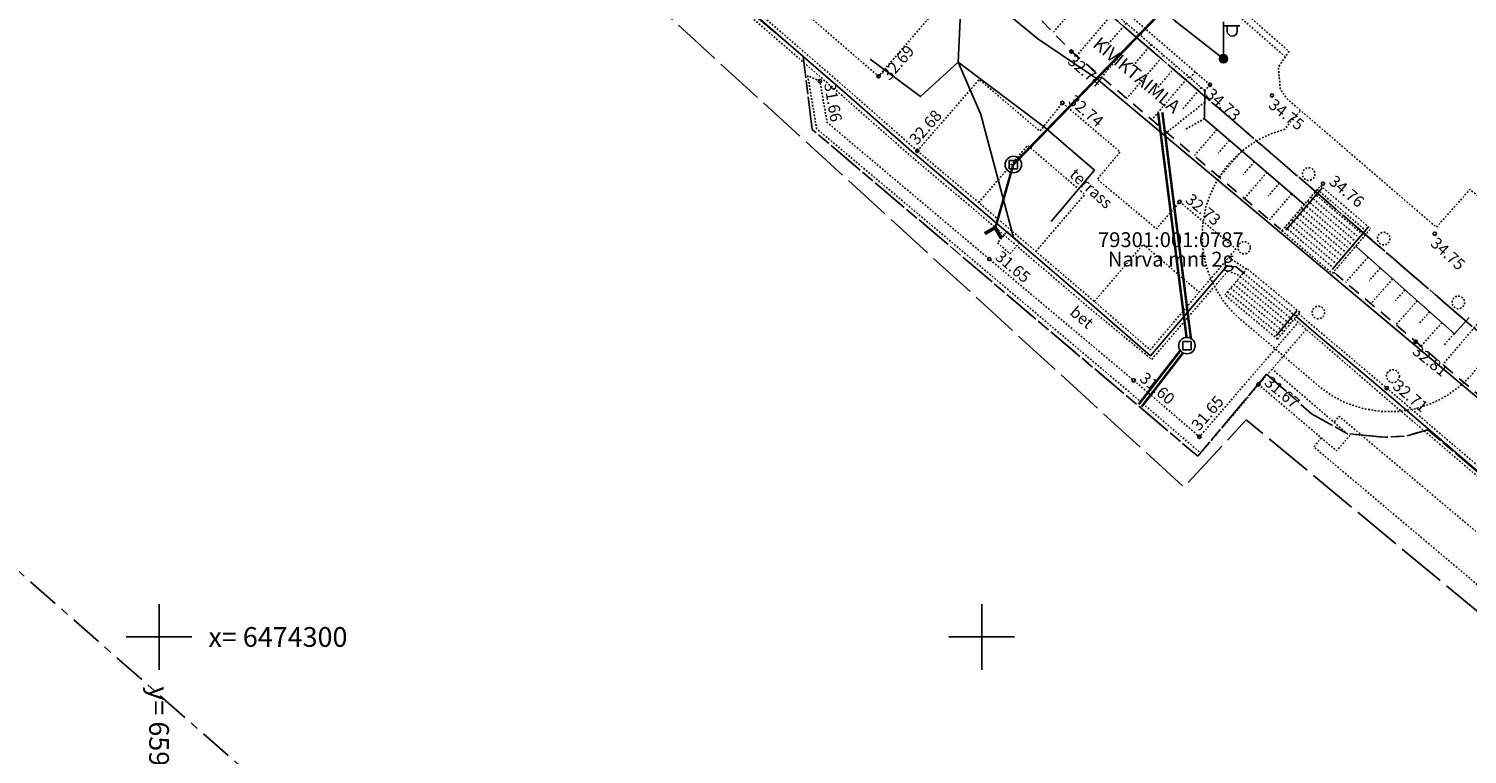
# Model space of a CAD drawing. Units: metres. Extents: x 659204 to 660147, y 6474162 to 6475041.
# Drawn here: x 659442 to 659530, y 6474293 to 6474337 of the extents above; entities that cross this region are included whole.
import ezdxf
from ezdxf.enums import TextEntityAlignment as Align

# ---------------------------------------------------------------- set-up
doc = ezdxf.new("R2010")
doc.units = ezdxf.units.M
doc.header["$LTSCALE"] = 0.5
for name, pattern in [('ASFBET', [2.5, 1.5, -1]), ('HOONEKP', [0.02001, 0.01, -1e-05, 0.01]), ('KATASTRIPIIR', [7, 4, -1, 1, -1]), ('MYYR', [0.02001, 0.01, -1e-05, 0.01]), ('MYYR1', [0.02001, 0.01, -1e-05, 0.01]), ('NOLVAKRIIPS', [0.02001, 0.01, -1e-05, 0.01]), ('RAJATISP', [0.02001, 0.01, -1e-05, 0.01]), ('TOOPIIR', [7, 6, -1]), ('TREPP', [0.02001, 0.01, -1e-05, 0.01])]:
    doc.linetypes.add(name, pattern=pattern)
for name, color, linetype in [('AED', 7, 'Continuous'), ('DKAEV', 7, 'Continuous'), ('DTRASS', 201, 'Continuous'), ('HALJASTUS', 7, 'Continuous'), ('HOONE', 7, 'Continuous'), ('HOONEDET', 7, 'Continuous'), ('korgus-EH2000', 7, 'Continuous'), ('KTRASS', 6, 'Continuous'), ('mootpiir', 220, 'Continuous'), ('MPKAABEL', 1, 'Continuous'), ('PIIR', 32, 'Continuous'), ('POST', 7, 'Continuous'), ('RAJATIS', 7, 'Continuous'), ('RELJEEF', 34, 'Continuous'), ('TEE', 7, 'Continuous'), ('vork', 7, 'Continuous'), ('VTRASS', 5, 'Continuous')]:
    doc.layers.add(name, color=color, linetype=linetype)
doc.styles.add('italic', font='italic')
doc.styles.add('romanc', font='romanc.shx')
doc.styles.add('romans', font='romans')
doc.linetypes.add('-D-', pattern='A,10,-1.5,["D",romans,S=1.4,R=0,X=-0.7,Y=-0.7],-1.5,10,-3', length=26)
doc.linetypes.add('-K-', pattern='A,10,-1.5,["K",romans,S=1.4,R=0,X=-0.7,Y=-0.7],-1.5,10,-3', length=26)
doc.linetypes.add('-V-', pattern='A,10,-1.5,["V",romans,S=1.4,R=0,X=-0.7,Y=-0.7],-1.5,10,-3', length=26)
doc.linetypes.add('MP_KBL', pattern='A,8,-2,[138,mkm.shx,S=1,R=0,X=0,Y=0],6,[138,mkm.shx,S=1,R=180,X=0,Y=0],-2', length=18)
doc.linetypes.add('RA_AED', pattern='A,2.5,[132,mkm.shx,S=0.3,R=0,X=0,Y=0],2.5', length=5)

# ---------------------------------------------------------------- blocks, each defined once
blk = doc.blocks.new('DRKAEV')
at = {"color": 0, "linetype": 'Continuous'}
for p, q in [((-0.5, -0.5), (-0.5, 0.5)), ((-0.5, 0.5), (0.5, 0.5)), ((0.5, 0.5), (0.5, -0.5)), ((0.5, -0.5), (-0.5, -0.5))]:
    blk.add_line(p, q, dxfattribs=at)
blk.add_circle((0, 0), 1, dxfattribs=at)
blk = doc.blocks.new('MEPOST')
at = {"color": 0, "linetype": 'Continuous'}
for radius in [0.5, 0.45, 0.4, 0.35, 0.3, 0.25, 0.2, 0.15, 0.1, 0.05]:
    blk.add_circle((0, 0), radius, dxfattribs=at)
blk = doc.blocks.new('VAPOST')
at = {"color": 0, "linetype": 'Continuous'}
for p, q in [((0, 0.5), (0, 4.5)), ((0, 4), (2, 4)), ((0.45, 3.36), (0.45, 4)), ((1.68, 3.36), (1.68, 4))]:
    blk.add_line(p, q, dxfattribs=at)
blk.add_arc((1.07, 3.36), 0.613, 180, 0, dxfattribs=at)
blk = doc.blocks.new('VKORIS')
at = {"color": 0, "linetype": 'Continuous'}
for p, q in [((0, 4), (0, -4)), ((-4, 0), (4, 0))]:
    blk.add_line(p, q, dxfattribs=at)
blk = doc.blocks.new('TORVAL')
at = {"color": 0, "linetype": 'Continuous', "lineweight": 0}
for p, q in [((-1.1, 0.9), (-0.9, 1.1)), ((-0.2, 0), (-1.1, 0.9)), ((-1.09, 0.89), (-0.79, 0.99)), ((-1.05, 0.85), (-0.75, 0.95)), ((-1.04, 0.96), (-0.83, 1.03)), ((-1.01, 0.81), (-0.71, 0.91)), ((0, 0), (-1, 1)), ((-1, -1), (0, 0)), ((-0.97, 0.77), (-0.67, 0.87)), ((-0.96, 1.04), (-0.87, 1.07)), ((-0.93, 0.73), (-0.63, 0.83)), ((0.2, 0), (-0.9, 1.1)), ((-0.9, -1.1), (0.2, 0)), ((-0.89, 0.69), (-0.59, 0.79)), ((-0.86, 0.65), (-0.55, 0.75)), ((-0.82, 0.61), (-0.51, 0.71)), ((-0.78, 0.57), (-0.47, 0.67)), ((-0.74, 0.54), (-0.43, 0.64)), ((-0.7, 0.5), (-0.39, 0.6)), ((-0.66, 0.46), (-0.35, 0.56)), ((-0.62, 0.42), (-0.31, 0.52)), ((-0.58, 0.38), (-0.28, 0.48)), ((-0.54, 0.34), (-0.24, 0.44)), ((-0.5, 0.3), (-0.2, 0.4)), ((-0.46, 0.26), (-0.16, 0.36)), ((-0.42, 0.22), (-0.12, 0.32)), ((-0.4, -0.2), (0.2, 0)), ((-0.38, 0.18), (-0.08, 0.28)), ((-0.34, 0.14), (-0.04, 0.24)), ((-0.32, -0.12), (0.16, 0.04)), ((-0.3, 0.1), (0, 0.2)), ((-0.26, 0.06), (0.04, 0.16)), ((-0.24, -0.04), (0.12, 0.08)), ((-0.22, 0.02), (0.08, 0.12)), ((-1.1, -0.9), (-0.2, 0)), ((-1.1, -0.9), (-0.5, -0.7)), ((-1.1, -0.9), (-0.9, -1.1)), ((-1.06, -0.94), (-0.58, -0.78)), ((-1.02, -0.82), (-0.42, -0.63)), ((-1.02, -0.98), (-0.66, -0.86)), ((-0.98, -1.02), (-0.74, -0.94)), ((-0.95, -0.75), (-0.35, -0.55)), ((-0.94, -1.06), (-0.82, -1.02)), ((-0.87, -0.67), (-0.27, -0.47)), ((-0.79, -0.59), (-0.19, -0.39)), ((-0.71, -0.51), (-0.11, -0.31)), ((-0.63, -0.43), (-0.03, -0.23)), ((-0.55, -0.35), (0.05, -0.15)), ((-0.47, -0.27), (0.13, -0.08))]:
    blk.add_line(p, q, dxfattribs=at)

msp = doc.modelspace()

# ---------------------------------------------------------------- linework, layer by layer
at = {"layer": 'AED', "linetype": 'MYYR1'}
for p, q in [((659509.627, 6474336.566), (659509.953, 6474336.946)), ((659512.665, 6474333.963), (659512.978, 6474334.329))]:
    msp.add_line(p, q, dxfattribs=at)
at = {"layer": 'AED', "linetype": 'RA_AED', "ltscale": 0.5, "flags": 128}
for points in [[(659473.881, 6474348.381), (659485.656, 6474338.275), (659491.721, 6474333.04), (659495.922, 6474329.347)], [(659495.926, 6474329.344), (659499.66, 6474326.201), (659503.13, 6474323.231), (659506.681, 6474320.192), (659510.268, 6474317.084), (659514.893, 6474322.53), (659515.466, 6474322.485), (659515.918, 6474322.132)], [(659518.495, 6474324.724), (659520.712, 6474327.315)], [(659521.301, 6474322.326), (659523.512, 6474324.915)], [(659522.735, 6474323.741), (659522.786, 6474323.695), (659528.73, 6474318.418), (659529.627, 6474319.417)], [(659517.902, 6474318.295), (659519.149, 6474319.815)], [(659520.327, 6474318.408), (659524.456, 6474314.929), (659534.293, 6474306.538), (659536.173, 6474304.953)]]:
    msp.add_lwpolyline(points, dxfattribs=at)
at = {"layer": 'AED', "linetype": 'MYYR', "ltscale": 0.5, "flags": 128}
for points in [[(659513.563, 6474333.193), (659508.703, 6474337.358), (659505.83, 6474339.818)], [(659513.875, 6474333.553), (659509.156, 6474337.635), (659506.102, 6474340.212)], [(659513.875, 6474333.553), (659513.563, 6474333.193)]]:
    msp.add_lwpolyline(points, dxfattribs=at)
at = {"layer": 'AED', "linetype": 'RA_AED', "flags": 128}
for points in [[(659513.563, 6474333.193), (659513.55, 6474331.48), (659519.606, 6474326.268)], [(659520.327, 6474318.408), (659519.115, 6474319.471)]]:
    msp.add_lwpolyline(points, dxfattribs=at)
at = {"layer": 'DTRASS', "linetype": '-D-', "const_width": 0.15, "flags": 128}
for points in [[(659510.98, 6474331.88), (659512.722, 6474318.092)], [(659509.719, 6474313.984), (659512.266, 6474317.298)]]:
    msp.add_lwpolyline(points, dxfattribs=at)
at = {"layer": 'HOONE', "linetype": 'HOONEKP', "flags": 128}
msp.add_lwpolyline([(659548.4, 6474351.713), (659552.98, 6474347.785), (659540.844, 6474333.633), (659532.898, 6474324.465), (659529.681, 6474327.196), (659529.374, 6474326.85), (659527.635, 6474324.892), (659518.528, 6474332.717), (659518.143, 6474333.298), (659518.032, 6474334.612), (659518.676, 6474335.576), (659504.605, 6474347.881), (659529.853, 6474377.324), (659553.182, 6474357.288)], close=True, dxfattribs=at)
for points in [[(659548.4, 6474351.713), (659524.591, 6474372.131), (659503.903, 6474347.986), (659518.454, 6474335.243)], [(659519.336, 6474331.933), (659518.404, 6474330.841), (659517.555, 6474330.563), (659516.961, 6474330.277), (659516.34, 6474329.91), (659515.73, 6474329.443), (659515.044, 6474328.764), (659514.683, 6474328.303), (659514.41, 6474327.897), (659514.162, 6474327.464), (659513.867, 6474326.823), (659513.666, 6474326.238), (659513.54, 6474325.711), (659513.431, 6474324.993), (659513.403, 6474324.377), (659513.433, 6474323.707), (659513.504, 6474323.19), (659513.64, 6474322.598), (659513.798, 6474322.096), (659513.971, 6474321.664), (659514.167, 6474321.264), (659514.444, 6474320.779), (659514.714, 6474320.387), (659515.019, 6474320.003), (659515.303, 6474319.693), (659515.557, 6474319.445), (659515.99, 6474319.08), (659518.614, 6474316.839), (659520.564, 6474315.174), (659521.251, 6474314.676), (659522.074, 6474314.237), (659523.175, 6474313.879), (659524.275, 6474313.696), (659524.746, 6474313.696), (659525.326, 6474313.696), (659526.349, 6474313.862), (659527.162, 6474314.12), (659527.741, 6474314.371), (659528.342, 6474314.708), (659529.056, 6474315.227), (659529.685, 6474315.822), (659530.298, 6474316.579), (659530.838, 6474317.505), (659531.149, 6474318.312), (659531.327, 6474318.973), (659531.432, 6474319.692), (659531.471, 6474320.36), (659531.445, 6474320.961), (659531.387, 6474321.432), (659531.135, 6474322.42), (659532.898, 6474324.465)]]:
    msp.add_lwpolyline(points, dxfattribs=at)
at = {"layer": 'HOONEDET', "linetype": 'HOONEKP'}
for centre, radius in [((659519.868, 6474328.122), 0.382), ((659524.435, 6474324.205), 0.382), ((659515.954, 6474323.643), 0.372), ((659528.968, 6474320.324), 0.382), ((659520.465, 6474319.711), 0.382), ((659524.997, 6474315.849), 0.391)]:
    msp.add_circle(centre, radius, dxfattribs=at)
at = {"layer": 'korgus-EH2000', "linetype": 'Continuous'}
for centre in [(659505.452, 6474335.564), (659490.166, 6474333.776), (659493.729, 6474334.062), (659513.875, 6474333.553), (659517.643, 6474332.897), (659504.906, 6474332.443), (659496.087, 6474329.535), (659520.744, 6474327.54), (659512.024, 6474326.435), (659527.538, 6474324.495), (659500.457, 6474322.962), (659526.384, 6474317.936), (659509.24, 6474315.585), (659516.819, 6474315.344), (659524.618, 6474315.12), (659513.237, 6474312.163)]:
    msp.add_circle(centre, 0.1, dxfattribs=at)
at = {"layer": 'KTRASS', "linetype": '-K-', "const_width": 0.15, "flags": 128}
for points in [[(659501.92, 6474328.701), (659513.242, 6474340.364)], [(659500.833, 6474324.868), (659501.92, 6474328.701)]]:
    msp.add_lwpolyline(points, dxfattribs=at)
at = {"layer": 'mootpiir', "linetype": 'TOOPIIR', "flags": 128}
msp.add_lwpolyline([(659442.112, 6474406.453), (659471.822, 6474346.064), (659512.295, 6474309.102), (659516.082, 6474313.197), (659565.144, 6474272.532), (659567.817, 6474275.677), (659577.49, 6474267.578), (659693.511, 6474256.232), (659699.655, 6474304.997), (659712.672, 6474315.153), (659740.526, 6474338.551), (659608.506, 6474501.668), (659608.506, 6474502.018), (659558.832, 6474473.307), (659450.452, 6474414.142), (659442.112, 6474406.453)], close=True, dxfattribs=at)
at = {"layer": 'MPKAABEL', "linetype": 'MP_KBL', "ltscale": 0.5, "flags": 128}
for points in [[(659501.424, 6474343.403), (659502.549, 6474344.214), (659503.017, 6474344.385), (659503.545, 6474344.334), (659508.887, 6474340.002), (659511.716, 6474337.448), (659514.695, 6474335.13)], [(659498.822, 6474340.141), (659498.568, 6474334.924), (659496.283, 6474332.827), (659493.226, 6474335.105)], [(659562.578, 6474296.905), (659559.424, 6474298.805), (659557.484, 6474296.702), (659555.807, 6474294.6), (659553.898, 6474295.754), (659549.019, 6474299.235), (659543.678, 6474303.77), (659540.467, 6474306.496), (659537.44, 6474308.41), (659506.97, 6474333.92), (659503.42, 6474336.34), (659498.822, 6474340.141)], [(659498.568, 6474334.924), (659499.943, 6474331.745), (659501.94, 6474324.278)], [(659498.568, 6474334.924), (659503.819, 6474330.978), (659506.853, 6474328.361), (659504.23, 6474325.251)]]:
    msp.add_lwpolyline(points, dxfattribs=at)
at = {"layer": 'PIIR', "color": 73, "linetype": 'KATASTRIPIIR', "flags": 128}
for points in [[(659492.22, 6474365.89), (659503.18, 6474355.23), (659507.23, 6474351.83), (659500.5, 6474344.09), (659538.83, 6474311.1), (659553.23, 6474298.7), (659562.21, 6474309.38), (659588.56, 6474288.28), (659651.15, 6474280.12), (659682.48, 6474275.29), (659682.33, 6474258.4), (659680.57, 6474258.56), (659578.35, 6474269.18), (659527.12, 6474312.58), (659525.79, 6474312.21), (659524.53, 6474312.13), (659522.22, 6474312.35), (659520.05, 6474313.56), (659517.32, 6474315.97), (659513.13, 6474310.98), (659489.69, 6474330.84), (659489.15, 6474335.27), (659473.64, 6474348.45), (659454.59, 6474382.65), (659453.93, 6474383.88), (659474.3, 6474398.92), (659498.59, 6474373.17), (659492.22, 6474365.89)], [(659676.3, 6474212.78), (659675.17, 6474212.89), (659581.26, 6474225.26), (659559.05, 6474230.29), (659480.24, 6474269.92), (659432.01, 6474312.29), (659401.1, 6474356.85), (659402.22, 6474357.28), (659429.38, 6474371.25), (659453.93, 6474383.88), (659454.59, 6474382.65), (659473.64, 6474348.45), (659489.15, 6474335.27), (659489.69, 6474330.84), (659513.13, 6474310.98), (659517.32, 6474315.97), (659520.05, 6474313.56), (659522.22, 6474312.35), (659524.53, 6474312.13), (659525.79, 6474312.21), (659527.12, 6474312.58), (659578.35, 6474269.18), (659680.57, 6474258.56), (659680.55, 6474258.33), (659678.56, 6474235.61), (659676.3, 6474212.78)]]:
    msp.add_lwpolyline(points, dxfattribs=at)
at = {"layer": 'PIIR', "color": 164, "linetype": 'KATASTRIPIIR', "flags": 128}
msp.add_lwpolyline([(659588.03, 6474353.69), (659584.28, 6474335.61), (659562.21, 6474309.38), (659553.23, 6474298.7), (659538.83, 6474311.1), (659500.5, 6474344.09), (659507.23, 6474351.83), (659503.18, 6474355.23), (659492.22, 6474365.89), (659498.59, 6474373.17), (659514.19, 6474391.03), (659521.63, 6474396.09), (659529.75, 6474397.87), (659538.62, 6474396.37), (659588.03, 6474353.69)], dxfattribs=at)
at = {"layer": 'RAJATIS', "linetype": 'RAJATISP', "flags": 128}
for points in [[(659473.559, 6474348.327), (659485.493, 6474338.085), (659491.557, 6474332.852), (659495.757, 6474329.159), (659499.496, 6474326.011), (659502.967, 6474323.041), (659506.518, 6474320.003), (659510.334, 6474316.864), (659514.967, 6474322.24)], [(659474.216, 6474348.444), (659485.819, 6474338.464), (659491.885, 6474333.229), (659496.087, 6474329.535)], [(659519.721, 6474318.688), (659517.651, 6474316.272), (659516.819, 6474315.344), (659515.712, 6474313.995), (659513.308, 6474311.175), (659508.919, 6474314.928), (659500.052, 6474322.405), (659489.966, 6474330.878), (659489.428, 6474334.092), (659490.166, 6474333.776), (659490.603, 6474331.264), (659500.457, 6474322.962), (659509.24, 6474315.585), (659513.237, 6474312.163), (659519.231, 6474319.109)], [(659496.087, 6474329.535), (659499.852, 6474333.87), (659503.532, 6474330.728), (659504.906, 6474332.443), (659508.415, 6474329.466), (659507.026, 6474327.806), (659510.623, 6474324.798), (659512.028, 6474326.44), (659515.449, 6474323.579)], [(659496.087, 6474329.535), (659499.821, 6474326.391), (659503.292, 6474323.421), (659506.845, 6474320.382), (659510.241, 6474317.438), (659515.018, 6474323.064)], [(659499.821, 6474326.391), (659502.792, 6474329.863), (659506.263, 6474326.893), (659503.292, 6474323.421)], [(659506.845, 6474320.382), (659509.815, 6474323.854), (659513.217, 6474320.943)], [(659515.018, 6474323.064), (659515.449, 6474323.579)], [(659515.018, 6474323.064), (659516.096, 6474322.34)], [(659514.967, 6474322.24), (659515.744, 6474321.93)], [(659519.254, 6474319.638), (659520.488, 6474318.599), (659524.618, 6474315.12), (659534.455, 6474306.729), (659536.334, 6474305.144), (659546.267, 6474296.742), (659556.909, 6474287.943), (659567.43, 6474279.16), (659578.569, 6474269.743), (659583.939, 6474269.116), (659597.757, 6474267.489), (659611.142, 6474266.073), (659623.156, 6474264.823), (659637.105, 6474263.39), (659650.013, 6474261.967), (659663.937, 6474260.536), (659675.585, 6474259.347), (659677.551, 6474259.117), (659677.493, 6474258.62), (659675.531, 6474258.85), (659663.886, 6474260.039), (659649.96, 6474261.47), (659637.052, 6474262.893), (659623.105, 6474264.326), (659611.09, 6474265.576), (659597.701, 6474266.992), (659583.881, 6474268.619), (659578.361, 6474269.264), (659567.108, 6474278.777), (659556.589, 6474287.558), (659545.946, 6474296.358), (659536.011, 6474304.762), (659534.132, 6474306.348), (659524.295, 6474314.739), (659519.721, 6474318.688), (659519.499, 6474318.878), (659519.231, 6474319.109), (659518.989, 6474319.317)], [(659516.819, 6474315.344), (659521.573, 6474311.307), (659522.365, 6474312.228), (659517.651, 6474316.272)], [(659520.641, 6474312.098), (659520.186, 6474311.548), (659551.204, 6474285.419), (659564.399, 6474274.444), (659566.022, 6474276.145), (659521.724, 6474313.406), (659521.417, 6474313.035)]]:
    msp.add_lwpolyline(points, dxfattribs=at)
for points in [[(659498.876, 6474340.009), (659494.031, 6474344.199), (659488.901, 6474338.224), (659493.729, 6474334.062), (659497.123, 6474337.984)], [(659502.31, 6474323.959), (659501.715, 6474323.282), (659500.956, 6474323.949), (659501.539, 6474324.624)]]:
    msp.add_lwpolyline(points, close=True, dxfattribs=at)
at = {"layer": 'RELJEEF', "linetype": 'NOLVAKRIIPS'}
for p, q in [((659506.503, 6474339.242), (659504.343, 6474336.719)), ((659508.022, 6474337.941), (659505.763, 6474335.302)), ((659508.782, 6474337.291), (659507.653, 6474335.974)), ((659509.541, 6474336.64), (659507.289, 6474334.012)), ((659510.3, 6474335.989), (659509.176, 6474334.678)), ((659511.06, 6474335.338), (659508.816, 6474332.721)), ((659511.819, 6474334.688), (659510.7, 6474333.382)), ((659512.578, 6474334.037), (659510.344, 6474331.43)), ((659513.337, 6474333.386), (659512.222, 6474332.085)), ((659513.558, 6474332.49), (659511.253, 6474330.658)), ((659513.55, 6474331.49), (659512.348, 6474330.822)), ((659514.3, 6474330.834), (659512.924, 6474329.235)), ((659515.058, 6474330.182), (659514.372, 6474329.384)), ((659515.816, 6474329.53), (659514.446, 6474327.938)), ((659516.574, 6474328.877), (659515.891, 6474328.083)), ((659517.332, 6474328.225), (659515.969, 6474326.64)), ((659518.09, 6474327.573), (659517.41, 6474326.782)), ((659518.848, 6474326.921), (659517.491, 6474325.343)), ((659523.482, 6474323.077), (659522.122, 6474321.544)), ((659524.23, 6474322.413), (659523.558, 6474321.656)), ((659524.978, 6474321.749), (659523.65, 6474320.253)), ((659525.726, 6474321.085), (659525.07, 6474320.346)), ((659526.474, 6474320.421), (659525.178, 6474318.962)), ((659527.221, 6474319.757), (659526.582, 6474319.037)), ((659527.969, 6474319.093), (659526.706, 6474317.67)), ((659530.114, 6474319.002), (659528.029, 6474316.552)), ((659528.717, 6474318.429), (659528.093, 6474317.727))]:
    msp.add_line(p, q, dxfattribs=at)
at = {"layer": 'TEE', "linetype": 'ASFBET', "flags": 128}
for points in [[(659503.66, 6474337.431), (659505.452, 6474335.564), (659510.808, 6474331.038), (659518.166, 6474324.768)], [(659521.393, 6474322.17), (659521.591, 6474321.993), (659529.676, 6474315.16), (659536.079, 6474309.706)]]:
    msp.add_lwpolyline(points, dxfattribs=at)
at = {"layer": 'TEE', "linetype": 'TREPP', "flags": 128}
for points in [[(659518.243, 6474324.684), (659520.594, 6474327.416)], [(659520.004, 6474326.731), (659523.071, 6474324.135)], [(659520.2, 6474326.958), (659523.266, 6474324.363)], [(659520.396, 6474327.185), (659523.461, 6474324.591)], [(659520.594, 6474327.416), (659523.642, 6474324.804)], [(659519.221, 6474325.821), (659522.292, 6474323.222)], [(659519.417, 6474326.048), (659522.487, 6474323.451)], [(659519.613, 6474326.276), (659522.682, 6474323.679)], [(659519.809, 6474326.503), (659522.876, 6474323.907)], [(659518.634, 6474325.139), (659521.708, 6474322.538)], [(659518.83, 6474325.366), (659521.902, 6474322.766)], [(659519.026, 6474325.594), (659522.097, 6474322.994)], [(659518.243, 6474324.684), (659521.318, 6474322.082)], [(659518.439, 6474324.911), (659521.513, 6474322.31)], [(659521.318, 6474322.082), (659523.642, 6474324.804)], [(659516.127, 6474322.376), (659516.096, 6474322.34), (659515.918, 6474322.132), (659515.744, 6474321.93), (659514.773, 6474320.779)], [(659519.327, 6474319.727), (659516.127, 6474322.376)], [(659515.324, 6474321.432), (659518.543, 6474318.777)], [(659515.518, 6474321.662), (659518.734, 6474319.008)], [(659515.711, 6474321.891), (659518.925, 6474319.239)], [(659515.906, 6474322.119), (659519.115, 6474319.471)], [(659517.981, 6474318.096), (659514.773, 6474320.779)], [(659514.937, 6474320.974), (659518.161, 6474318.314)], [(659515.131, 6474321.203), (659518.352, 6474318.545)], [(659517.981, 6474318.096), (659519.327, 6474319.727)]]:
    msp.add_lwpolyline(points, dxfattribs=at)
at = {"layer": 'VTRASS', "linetype": '-V-', "const_width": 0.15, "flags": 128}
for points in [[(659510.72, 6474331.85), (659512.452, 6474318.195)], [(659509.541, 6474314.134), (659512.095, 6474317.431)]]:
    msp.add_lwpolyline(points, dxfattribs=at)

# ---------------------------------------------------------------- block references
at = {"layer": 'DKAEV', "linetype": 'Continuous', "xscale": 0.5, "yscale": 0.5, "zscale": 0.5}
for p in [(659501.92, 6474328.701), (659512.472, 6474317.703)]:
    msp.add_blockref('DRKAEV', p, dxfattribs=at)
at = {"layer": 'KTRASS', "xscale": 0.5, "yscale": 0.5, "zscale": 0.5, "rotation": 74.16571820087276}
msp.add_blockref('TORVAL', (659500.833, 6474324.868), dxfattribs=at)
at = {"layer": 'POST', "linetype": 'Continuous', "xscale": 0.5, "yscale": 0.5, "zscale": 0.5}
for name in ['VAPOST', 'MEPOST']:
    msp.add_blockref(name, (659514.695, 6474335.13), dxfattribs=at)
at = {"layer": 'vork', "xscale": 0.5, "yscale": 0.5, "zscale": 0.5}
for p in [(659450, 6474300), (659500, 6474300)]:
    msp.add_blockref('VKORIS', p, dxfattribs=at)

# ---------------------------------------------------------------- texts
at = {"layer": 'HALJASTUS', "linetype": 'Continuous', "style": 'romanc'}
msp.add_text('KIVIKTAIMLA', height=0.8, rotation=320.06547, dxfattribs=at).set_placement((659506.697, 6474335.906))
at = {"layer": 'korgus-EH2000', "style": 'italic'}
for s, rotation, p in [(' 32.69 ', 49.16883, (659493.729, 6474334.062)), (' 32.74 ', 320.03243, (659505.452, 6474335.564)), (' 34.73 ', 317.92433, (659513.875, 6474333.553)), (' 34.75 ', 321.41108, (659517.643, 6474332.897)), (' 32.81 ', 321.31974, (659526.384, 6474317.936))]:
    msp.add_text(s, height=0.7, rotation=rotation, dxfattribs=at).set_placement(p, align=Align.TOP_LEFT)
at = {"layer": 'korgus-EH2000', "linetype": 'NOLVAKRIIPS', "style": 'italic'}
for s, rotation, p in [(' 31.66 ', 279.86869, (659490.166, 6474333.776)), (' 32.74 ', 319.68906, (659504.906, 6474332.443)), (' 32.68 ', 48.89431, (659496.087, 6474329.535)), (' 32.73 ', 320.17389, (659512.024, 6474326.435)), (' 31.65 ', 319.97249, (659500.457, 6474322.962)), (' 31.60 ', 319.43178, (659509.24, 6474315.585)), (' 32.71 ', 319.53569, (659524.618, 6474315.12)), (' 31.65 ', 49.20833, (659513.237, 6474312.163))]:
    msp.add_text(s, height=0.7, rotation=rotation, dxfattribs=at).set_placement(p, align=Align.BOTTOM_LEFT)
at = {"layer": 'korgus-EH2000', "style": 'italic'}
for s, rotation, p in [(' 34.76 ', 320.04703, (659520.744, 6474327.54)), (' 31.67 ', 319.66276, (659516.819, 6474315.344))]:
    msp.add_text(s, height=0.7, rotation=rotation, dxfattribs=at).set_placement(p, align=Align.BOTTOM_LEFT)
at = {"layer": 'korgus-EH2000', "linetype": 'NOLVAKRIIPS', "style": 'italic'}
msp.add_text(' 34.75 ', height=0.7, rotation=317.48135, dxfattribs=at).set_placement((659527.538, 6474324.495), align=Align.TOP_LEFT)
at = {"layer": 'PIIR', "color": 73, "style": 'romans'}
msp.add_text('79301:001:0787', height=0.9, dxfattribs=at).set_placement((659511.499, 6474323.405), align=Align.BOTTOM_CENTER)
msp.add_text('Narva mnt 2g', height=0.9, dxfattribs=at).set_placement((659511.499, 6474323.405), align=Align.TOP_CENTER)
at = {"layer": 'RAJATIS', "linetype": 'Continuous', "style": 'romanc'}
msp.add_text('terrass', height=0.7, rotation=318.13567, dxfattribs=at).set_placement((659506.651, 6474327.25), align=Align.MIDDLE_CENTER)
at = {"layer": 'TEE', "linetype": 'Continuous', "style": 'romanc'}
msp.add_text('bet', height=0.7, rotation=319.99374, dxfattribs=at).set_placement((659506.089, 6474319.425), align=Align.MIDDLE_CENTER)
at = {"layer": 'vork', "style": 'romans'}
msp.add_text('x= 6474300', height=1.2, dxfattribs=at).set_placement((659453, 6474300), align=Align.MIDDLE_LEFT)
msp.add_text('y= 659450', height=1.2, rotation=270, dxfattribs=at).set_placement((659450, 6474297), align=Align.MIDDLE_LEFT)

doc.saveas('drawing.dxf')
